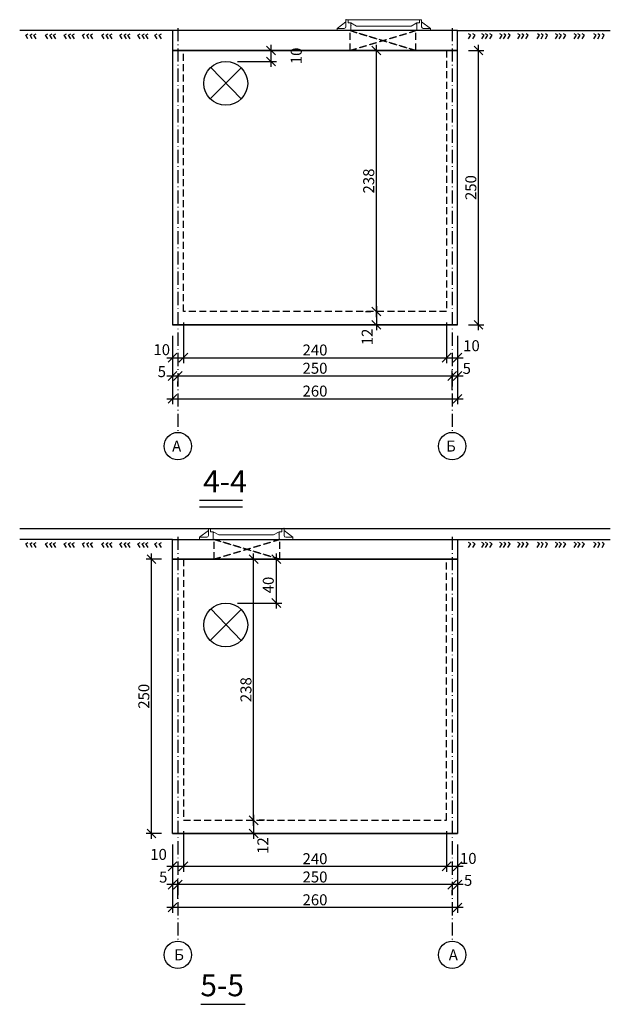
# Model space of a CAD drawing. Extents: x 8120 to 21468, y -5765 to 3488.
# Drawn here: x 15635 to 16174, y -4777 to -3879 of the extents above; entities that cross this region are included whole.
import ezdxf
from ezdxf.enums import TextEntityAlignment as Align

# ---------------------------------------------------------------- set-up
doc = ezdxf.new("R2010")
doc.units = 0
doc.header["$MEASUREMENT"] = 0
for name, pattern in [('ACAD_ISO10W100', [18.5, 12, -3, 0.5, -3]), ('AUSGEZOGEN', [0]), ('DASHED2', [9.525, 6.35, -3.175])]:
    doc.linetypes.add(name, pattern=pattern)
doc.layers.get('0').update_dxf_attribs({"linetype": 'AUSGEZOGEN'})
doc.layers.add('03-TOLL', color=7, linetype='Continuous', lineweight=18)
for name, color, linetype in [('AXIS', 1, 'ACAD_ISO10W100'), ('DIM', 7, 'Continuous'), ('DIM_IN', 7, 'Continuous'), ('GREDI', 4, 'Continuous'), ('PUNC', 9, 'DASHED2')]:
    doc.layers.add(name, color=color, linetype=linetype)
doc.styles.get("Standard").update_dxf_attribs({"font": 'usr-isow.shx'})
doc.dimstyles.new('_020', dxfattribs={"dimscale": 5, "dimtxt": 2, "dimasz": 1.6, "dimexe": 1, "dimexo": 2, "dimgap": 0.4, "dimtad": 1, "dimdec": 1, "dimrnd": 0.5, "dimdsep": 46, "dimtxsty": 'Standard', "dimblk1": 'OBLIQUE', "dimblk2": 'OBLIQUE', "dimsah": 1, "dimcen": 0, "dimdle": 1, "dimclrd": 255, "dimclre": 255, "dimclrt": 7, "dimadec": 1, "dimazin": 0, "dimtfac": 1, "dimtdec": 1, "dimtofl": 0, "dimtmove": 2, "dimatfit": 3, "dimldrblk": 'OBLIQUE', "dimfxl": 1, "dimtolj": 1, "dimarcsym": 0})

# ---------------------------------------------------------------- blocks, each defined once
blk = doc.blocks.new('_OBLIQUE')
at = {"color": 0, "linetype": 'ByBlock'}
blk.add_line((-0.5, -0.5), (0.5, 0.5), dxfattribs=at)
blk = doc.blocks.new('*D1205')
at = {"layer": 'DEFPOINTS', "color": 0, "transparency": 16777216}
for p in [(15960.39, -4145.41), (15960.39, -4157.41), (15960.39, -4157.41)]:
    blk.add_point(p, dxfattribs=at)
at = {"layer": 'DIM_IN', "color": 255, "lineweight": -2, "transparency": 16777216}
for p, q in [((15960.39, -4140.41), (15960.39, -4162.41)), ((15950.39, -4145.41), (15955.39, -4145.41)), ((15950.39, -4157.41), (15955.39, -4157.41))]:
    blk.add_line(p, q, dxfattribs=at)
at = {"layer": 'DIM_IN', "color": 255, "lineweight": -2, "transparency": 16777216, "xscale": 8, "yscale": 8, "zscale": 8}
for p, rotation in [((15960.39, -4145.41), 90), ((15960.39, -4157.41), 270)]:
    blk.add_blockref('_OBLIQUE', p, dxfattribs=dict(at, rotation=rotation))
at = {"layer": 'DIM_IN', "color": 7, "transparency": 16777216, "insert": (15951.99, -4168.45), "char_height": 10, "attachment_point": 5, "rotation": 90}
blk.add_mtext('\\A1;12', dxfattribs=at)
blk = doc.blocks.new('*D1206')
at = {"layer": 'DEFPOINTS', "color": 0, "transparency": 16777216}
for p in [(15784.44, -4145.41), (15774.44, -4157.41), (15784.44, -4187.41)]:
    blk.add_point(p, dxfattribs=at)
at = {"layer": 'DIM_IN', "color": 255, "lineweight": -2, "transparency": 16777216}
for p, q in [((15784.44, -4155.41), (15784.44, -4192.41)), ((15774.44, -4167.41), (15774.44, -4192.41)), ((15769.44, -4187.41), (15789.44, -4187.41))]:
    blk.add_line(p, q, dxfattribs=at)
at = {"layer": 'DIM_IN', "color": 255, "lineweight": -2, "transparency": 16777216, "xscale": 8, "yscale": 8, "zscale": 8, "rotation": 180}
blk.add_blockref('_OBLIQUE', (15774.44, -4187.41), dxfattribs=at)
at = {"layer": 'DIM_IN', "color": 255, "lineweight": -2, "transparency": 16777216, "xscale": 8, "yscale": 8, "zscale": 8}
blk.add_blockref('_OBLIQUE', (15784.44, -4187.41), dxfattribs=at)
at = {"layer": 'DIM_IN', "color": 7, "transparency": 16777216, "insert": (15764.7, -4180.12), "char_height": 10, "attachment_point": 5}
blk.add_mtext('\\A1;10', dxfattribs=at)
blk = doc.blocks.new('*D1207')
at = {"layer": 'DEFPOINTS', "color": 0, "transparency": 16777216}
for p in [(15784.44, -4145.41), (16024.44, -4145.41), (16024.44, -4187.41)]:
    blk.add_point(p, dxfattribs=at)
at = {"layer": 'DIM_IN', "color": 255, "lineweight": -2, "transparency": 16777216}
for p, q in [((15784.44, -4155.41), (15784.44, -4192.41)), ((16024.44, -4155.41), (16024.44, -4192.41)), ((15779.44, -4187.41), (16029.44, -4187.41))]:
    blk.add_line(p, q, dxfattribs=at)
at = {"layer": 'DIM_IN', "color": 255, "lineweight": -2, "transparency": 16777216, "xscale": 8, "yscale": 8, "zscale": 8, "rotation": 180}
blk.add_blockref('_OBLIQUE', (15784.44, -4187.41), dxfattribs=at)
at = {"layer": 'DIM_IN', "color": 255, "lineweight": -2, "transparency": 16777216, "xscale": 8, "yscale": 8, "zscale": 8}
blk.add_blockref('_OBLIQUE', (16024.44, -4187.41), dxfattribs=at)
at = {"layer": 'DIM_IN', "color": 7, "transparency": 16777216, "insert": (15904.44, -4180.41), "char_height": 10, "attachment_point": 5}
blk.add_mtext('\\A1;240', dxfattribs=at)
blk = doc.blocks.new('*D1208')
at = {"layer": 'DEFPOINTS', "color": 0, "transparency": 16777216}
for p in [(16024.44, -4145.41), (16034.44, -4157.41), (16034.44, -4187.41)]:
    blk.add_point(p, dxfattribs=at)
at = {"layer": 'DIM_IN', "color": 255, "lineweight": -2, "transparency": 16777216}
for p, q in [((16024.44, -4155.41), (16024.44, -4192.41)), ((16034.44, -4167.41), (16034.44, -4192.41)), ((16019.44, -4187.41), (16039.44, -4187.41))]:
    blk.add_line(p, q, dxfattribs=at)
at = {"layer": 'DIM_IN', "color": 255, "lineweight": -2, "transparency": 16777216, "xscale": 8, "yscale": 8, "zscale": 8, "rotation": 180}
blk.add_blockref('_OBLIQUE', (16024.44, -4187.41), dxfattribs=at)
at = {"layer": 'DIM_IN', "color": 255, "lineweight": -2, "transparency": 16777216, "xscale": 8, "yscale": 8, "zscale": 8}
blk.add_blockref('_OBLIQUE', (16034.44, -4187.41), dxfattribs=at)
at = {"layer": 'DIM_IN', "color": 7, "transparency": 16777216, "insert": (16047.06, -4176.48), "char_height": 10, "attachment_point": 5}
blk.add_mtext('\\A1;10', dxfattribs=at)
blk = doc.blocks.new('*D1209')
at = {"layer": 'DEFPOINTS', "color": 0, "transparency": 16777216}
for p in [(15774.44, -4157.41), (16034.44, -4157.41), (16034.44, -4224.85)]:
    blk.add_point(p, dxfattribs=at)
at = {"layer": 'DIM_IN', "color": 255, "lineweight": -2, "transparency": 16777216}
for p, q in [((15774.44, -4167.41), (15774.44, -4229.85)), ((16034.44, -4167.41), (16034.44, -4229.85)), ((15769.44, -4224.85), (16039.44, -4224.85))]:
    blk.add_line(p, q, dxfattribs=at)
at = {"layer": 'DIM_IN', "color": 255, "lineweight": -2, "transparency": 16777216, "xscale": 8, "yscale": 8, "zscale": 8, "rotation": 180}
blk.add_blockref('_OBLIQUE', (15774.44, -4224.85), dxfattribs=at)
at = {"layer": 'DIM_IN', "color": 255, "lineweight": -2, "transparency": 16777216, "xscale": 8, "yscale": 8, "zscale": 8}
blk.add_blockref('_OBLIQUE', (16034.44, -4224.85), dxfattribs=at)
at = {"layer": 'DIM_IN', "color": 7, "transparency": 16777216, "insert": (15904.44, -4217.85), "char_height": 10, "attachment_point": 5}
blk.add_mtext('\\A1;260', dxfattribs=at)
blk = doc.blocks.new('*D1210')
at = {"layer": 'DEFPOINTS', "color": 0, "transparency": 16777216}
for p in [(15774.44, -4157.41), (15779.44, -4203.58), (15779.44, -4204.06)]:
    blk.add_point(p, dxfattribs=at)
at = {"layer": 'DIM_IN', "color": 255, "lineweight": -2, "transparency": 16777216}
for p, q in [((15774.44, -4167.41), (15774.44, -4209.06)), ((15769.44, -4204.06), (15784.44, -4204.06)), ((15779.44, -4213.58), (15779.44, -4209.06))]:
    blk.add_line(p, q, dxfattribs=at)
at = {"layer": 'DIM_IN', "color": 255, "lineweight": -2, "transparency": 16777216, "xscale": 8, "yscale": 8, "zscale": 8, "rotation": 180}
blk.add_blockref('_OBLIQUE', (15774.44, -4204.06), dxfattribs=at)
at = {"layer": 'DIM_IN', "color": 255, "lineweight": -2, "transparency": 16777216, "xscale": 8, "yscale": 8, "zscale": 8}
blk.add_blockref('_OBLIQUE', (15779.44, -4204.06), dxfattribs=at)
at = {"layer": 'DIM_IN', "color": 7, "transparency": 16777216, "insert": (15764.81, -4200.12), "char_height": 10, "attachment_point": 5}
blk.add_mtext('\\A1;5', dxfattribs=at)
blk = doc.blocks.new('*D1211')
at = {"layer": 'DEFPOINTS', "color": 0, "transparency": 16777216}
for p in [(15779.44, -4203.58), (16029.44, -4204.06), (16029.44, -4227.06)]:
    blk.add_point(p, dxfattribs=at)
at = {"layer": 'DIM_IN', "color": 255, "lineweight": -2, "transparency": 16777216}
for p, q in [((16029.44, -4217.06), (16029.44, -4199.06)), ((15774.44, -4204.06), (16034.44, -4204.06)), ((15779.44, -4213.58), (15779.44, -4209.06))]:
    blk.add_line(p, q, dxfattribs=at)
at = {"layer": 'DIM_IN', "color": 255, "lineweight": -2, "transparency": 16777216, "xscale": 8, "yscale": 8, "zscale": 8, "rotation": 180}
blk.add_blockref('_OBLIQUE', (15779.44, -4204.06), dxfattribs=at)
at = {"layer": 'DIM_IN', "color": 255, "lineweight": -2, "transparency": 16777216, "xscale": 8, "yscale": 8, "zscale": 8}
blk.add_blockref('_OBLIQUE', (16029.44, -4204.06), dxfattribs=at)
at = {"layer": 'DIM_IN', "color": 7, "transparency": 16777216, "insert": (15904.44, -4197.06), "char_height": 10, "attachment_point": 5}
blk.add_mtext('\\A1;250', dxfattribs=at)
blk = doc.blocks.new('*D1212')
at = {"layer": 'DEFPOINTS', "color": 0, "transparency": 16777216}
for p in [(16034.44, -4157.41), (16034.44, -4204.06), (16029.44, -4227.06)]:
    blk.add_point(p, dxfattribs=at)
at = {"layer": 'DIM_IN', "color": 255, "lineweight": -2, "transparency": 16777216}
for p, q in [((16034.44, -4167.41), (16034.44, -4209.06)), ((16029.44, -4217.06), (16029.44, -4199.06)), ((16024.44, -4204.06), (16039.44, -4204.06))]:
    blk.add_line(p, q, dxfattribs=at)
at = {"layer": 'DIM_IN', "color": 255, "lineweight": -2, "transparency": 16777216, "xscale": 8, "yscale": 8, "zscale": 8, "rotation": 180}
blk.add_blockref('_OBLIQUE', (16029.44, -4204.06), dxfattribs=at)
at = {"layer": 'DIM_IN', "color": 255, "lineweight": -2, "transparency": 16777216, "xscale": 8, "yscale": 8, "zscale": 8}
blk.add_blockref('_OBLIQUE', (16034.44, -4204.06), dxfattribs=at)
at = {"layer": 'DIM_IN', "color": 7, "transparency": 16777216, "insert": (16042.8, -4197.18), "char_height": 10, "attachment_point": 5}
blk.add_mtext('\\A1;5', dxfattribs=at)
blk = doc.blocks.new('*D1213')
at = {"layer": 'DEFPOINTS', "color": 0, "transparency": 16777216}
for p in [(16034.44, -3907.41), (16053.51, -3907.41), (16034.44, -4157.41)]:
    blk.add_point(p, dxfattribs=at)
at = {"layer": 'DIM_IN', "color": 255, "lineweight": -2, "transparency": 16777216}
for p, q in [((16053.51, -4162.41), (16053.51, -3902.41)), ((16044.44, -3907.41), (16058.51, -3907.41)), ((16044.44, -4157.41), (16058.51, -4157.41))]:
    blk.add_line(p, q, dxfattribs=at)
at = {"layer": 'DIM_IN', "color": 255, "lineweight": -2, "transparency": 16777216, "xscale": 8, "yscale": 8, "zscale": 8}
for p, rotation in [((16053.51, -3907.41), 90), ((16053.51, -4157.41), 270)]:
    blk.add_blockref('_OBLIQUE', p, dxfattribs=dict(at, rotation=rotation))
at = {"layer": 'DIM_IN', "color": 7, "transparency": 16777216, "insert": (16046.51, -4032.41), "char_height": 10, "attachment_point": 5, "rotation": 90}
blk.add_mtext('\\A1;250', dxfattribs=at)
blk = doc.blocks.new('*D1214')
at = {"layer": 'DEFPOINTS', "color": 0, "transparency": 16777216}
for p in [(15960.39, -3907.41), (16029.09, -3907.41), (15960.39, -4145.41)]:
    blk.add_point(p, dxfattribs=at)
at = {"layer": 'DIM_IN', "color": 255, "lineweight": -2, "transparency": 16777216}
for p, q in [((15960.39, -4150.41), (15960.39, -3902.41)), ((16019.09, -3907.41), (15955.39, -3907.41)), ((15950.39, -4145.41), (15955.39, -4145.41))]:
    blk.add_line(p, q, dxfattribs=at)
at = {"layer": 'DIM_IN', "color": 255, "lineweight": -2, "transparency": 16777216, "xscale": 8, "yscale": 8, "zscale": 8}
for p, rotation in [((15960.39, -3907.41), 90), ((15960.39, -4145.41), 270)]:
    blk.add_blockref('_OBLIQUE', p, dxfattribs=dict(at, rotation=rotation))
at = {"layer": 'DIM_IN', "color": 7, "transparency": 16777216, "insert": (15953.39, -4026.41), "char_height": 10, "attachment_point": 5, "rotation": 90}
blk.add_mtext('\\A1;238', dxfattribs=at)
blk = doc.blocks.new('FEDL60D')
at = {"layer": '03-TOLL'}
for p, q in [((-345, 0), (345, 0)), ((-345, 0), (-345, -65)), ((-325, 0), (-325, -30)), ((325, 0), (325, -30)), ((345, 0), (345, -65)), ((-425, -80), (-345, -20)), ((-425, -80), (-425, -100)), ((-360, -80), (-425, -80)), ((-325, -30), (-300, -30)), ((-300, -30), (-250, -60)), ((-300, -30), (-300, -100)), ((250, -60), (-250, -60)), ((300, -30), (250, -60)), ((300, -30), (300, -100)), ((300, -30), (325, -30)), ((425, -80), (345, -20)), ((425, -80), (360, -80)), ((425, -80), (425, -100)), ((425, -100), (-425, -100))]:
    blk.add_line(p, q, dxfattribs=at)
for centre, start, end in [((-360, -65), 270, 0), ((360, -65), 180, 270)]:
    blk.add_arc(centre, 15, start, end, dxfattribs=at)
at = {"layer": '03-TOLL', "color": 0, "linetype": 'ByBlock'}
for p in [(-345, 0), (-300, -50), (300, -40)]:
    blk.add_point(p, dxfattribs=at)
blk = doc.blocks.new('*D1249')
at = {"layer": 'DEFPOINTS', "color": 0, "transparency": 16777216}
for p in [(15823.7, -3907.41), (15864.36, -3907.41), (15823.7, -3917.42)]:
    blk.add_point(p, dxfattribs=at)
at = {"layer": 'DIM', "color": 255, "lineweight": -2, "transparency": 16777216}
for p, q in [((15864.36, -3922.42), (15864.36, -3902.41)), ((15833.7, -3907.41), (15869.36, -3907.41)), ((15833.7, -3917.42), (15869.36, -3917.42))]:
    blk.add_line(p, q, dxfattribs=at)
at = {"layer": 'DIM', "color": 255, "lineweight": -2, "transparency": 16777216, "xscale": 8, "yscale": 8, "zscale": 8}
for p, rotation in [((15864.36, -3907.41), 90), ((15864.36, -3917.42), 270)]:
    blk.add_blockref('_OBLIQUE', p, dxfattribs=dict(at, rotation=rotation))
at = {"layer": 'DIM', "color": 7, "transparency": 16777216, "insert": (15887.36, -3912.42), "char_height": 10, "attachment_point": 5, "rotation": 90}
blk.add_mtext('\\A1;10', dxfattribs=at)
blk = doc.blocks.new('*D1250')
at = {"layer": 'DEFPOINTS', "color": 0, "transparency": 16777216}
for p in [(15848.48, -4608.97), (15848.48, -4620.97), (15848.48, -4620.97)]:
    blk.add_point(p, dxfattribs=at)
at = {"layer": 'DIM_IN', "color": 255, "lineweight": -2, "transparency": 16777216}
for p, q in [((15848.48, -4603.97), (15848.48, -4625.97)), ((15858.48, -4608.97), (15853.48, -4608.97)), ((15858.48, -4620.97), (15853.48, -4620.97))]:
    blk.add_line(p, q, dxfattribs=at)
at = {"layer": 'DIM_IN', "color": 255, "lineweight": -2, "transparency": 16777216, "xscale": 8, "yscale": 8, "zscale": 8}
for p, rotation in [((15848.48, -4608.97), 90), ((15848.48, -4620.97), 270)]:
    blk.add_blockref('_OBLIQUE', p, dxfattribs=dict(at, rotation=rotation))
at = {"layer": 'DIM_IN', "color": 7, "transparency": 16777216, "insert": (15856.89, -4632.02), "char_height": 10, "attachment_point": 5, "rotation": 90}
blk.add_mtext('\\A1;12', dxfattribs=at)
blk = doc.blocks.new('*D1251')
at = {"layer": 'DEFPOINTS', "color": 0, "transparency": 16777216}
for p in [(16024.44, -4608.97), (16034.44, -4620.97), (16024.44, -4650.97)]:
    blk.add_point(p, dxfattribs=at)
at = {"layer": 'DIM_IN', "color": 255, "lineweight": -2, "transparency": 16777216}
for p, q in [((16024.44, -4618.97), (16024.44, -4655.97)), ((16034.44, -4630.97), (16034.44, -4655.97)), ((16039.44, -4650.97), (16019.44, -4650.97))]:
    blk.add_line(p, q, dxfattribs=at)
at = {"layer": 'DIM_IN', "color": 255, "lineweight": -2, "transparency": 16777216, "xscale": 8, "yscale": 8, "zscale": 8, "rotation": 180}
blk.add_blockref('_OBLIQUE', (16024.44, -4650.97), dxfattribs=at)
at = {"layer": 'DIM_IN', "color": 255, "lineweight": -2, "transparency": 16777216, "xscale": 8, "yscale": 8, "zscale": 8}
blk.add_blockref('_OBLIQUE', (16034.44, -4650.97), dxfattribs=at)
at = {"layer": 'DIM_IN', "color": 7, "transparency": 16777216, "insert": (16044.17, -4643.69), "char_height": 10, "attachment_point": 5}
blk.add_mtext('\\A1;10', dxfattribs=at)
blk = doc.blocks.new('*D1252')
at = {"layer": 'DEFPOINTS', "color": 0, "transparency": 16777216}
for p in [(15784.44, -4608.97), (16024.44, -4608.97), (15784.44, -4650.97)]:
    blk.add_point(p, dxfattribs=at)
at = {"layer": 'DIM_IN', "color": 255, "lineweight": -2, "transparency": 16777216}
for p, q in [((15784.44, -4618.97), (15784.44, -4655.97)), ((16024.44, -4618.97), (16024.44, -4655.97)), ((16029.44, -4650.97), (15779.44, -4650.97))]:
    blk.add_line(p, q, dxfattribs=at)
at = {"layer": 'DIM_IN', "color": 255, "lineweight": -2, "transparency": 16777216, "xscale": 8, "yscale": 8, "zscale": 8, "rotation": 180}
blk.add_blockref('_OBLIQUE', (15784.44, -4650.97), dxfattribs=at)
at = {"layer": 'DIM_IN', "color": 255, "lineweight": -2, "transparency": 16777216, "xscale": 8, "yscale": 8, "zscale": 8}
blk.add_blockref('_OBLIQUE', (16024.44, -4650.97), dxfattribs=at)
at = {"layer": 'DIM_IN', "color": 7, "transparency": 16777216, "insert": (15904.44, -4643.97), "char_height": 10, "attachment_point": 5}
blk.add_mtext('\\A1;240', dxfattribs=at)
blk = doc.blocks.new('*D1253')
at = {"layer": 'DEFPOINTS', "color": 0, "transparency": 16777216}
for p in [(15784.44, -4608.97), (15774.44, -4620.97), (15774.44, -4650.97)]:
    blk.add_point(p, dxfattribs=at)
at = {"layer": 'DIM_IN', "color": 255, "lineweight": -2, "transparency": 16777216}
for p, q in [((15784.44, -4618.97), (15784.44, -4655.97)), ((15774.44, -4630.97), (15774.44, -4655.97)), ((15789.44, -4650.97), (15769.44, -4650.97))]:
    blk.add_line(p, q, dxfattribs=at)
at = {"layer": 'DIM_IN', "color": 255, "lineweight": -2, "transparency": 16777216, "xscale": 8, "yscale": 8, "zscale": 8, "rotation": 180}
blk.add_blockref('_OBLIQUE', (15774.44, -4650.97), dxfattribs=at)
at = {"layer": 'DIM_IN', "color": 255, "lineweight": -2, "transparency": 16777216, "xscale": 8, "yscale": 8, "zscale": 8}
blk.add_blockref('_OBLIQUE', (15784.44, -4650.97), dxfattribs=at)
at = {"layer": 'DIM_IN', "color": 7, "transparency": 16777216, "insert": (15761.82, -4640.04), "char_height": 10, "attachment_point": 5}
blk.add_mtext('\\A1;10', dxfattribs=at)
blk = doc.blocks.new('*D1254')
at = {"layer": 'DEFPOINTS', "color": 0, "transparency": 16777216}
for p in [(15774.44, -4620.97), (16034.44, -4620.97), (15774.44, -4688.42)]:
    blk.add_point(p, dxfattribs=at)
at = {"layer": 'DIM_IN', "color": 255, "lineweight": -2, "transparency": 16777216}
for p, q in [((15774.44, -4630.97), (15774.44, -4693.42)), ((16034.44, -4630.97), (16034.44, -4693.42)), ((16039.44, -4688.42), (15769.44, -4688.42))]:
    blk.add_line(p, q, dxfattribs=at)
at = {"layer": 'DIM_IN', "color": 255, "lineweight": -2, "transparency": 16777216, "xscale": 8, "yscale": 8, "zscale": 8, "rotation": 180}
blk.add_blockref('_OBLIQUE', (15774.44, -4688.42), dxfattribs=at)
at = {"layer": 'DIM_IN', "color": 255, "lineweight": -2, "transparency": 16777216, "xscale": 8, "yscale": 8, "zscale": 8}
blk.add_blockref('_OBLIQUE', (16034.44, -4688.42), dxfattribs=at)
at = {"layer": 'DIM_IN', "color": 7, "transparency": 16777216, "insert": (15904.44, -4681.42), "char_height": 10, "attachment_point": 5}
blk.add_mtext('\\A1;260', dxfattribs=at)
blk = doc.blocks.new('*D1255')
at = {"layer": 'DEFPOINTS', "color": 0, "transparency": 16777216}
for p in [(16034.44, -4620.97), (16029.44, -4667.14), (16029.44, -4667.63)]:
    blk.add_point(p, dxfattribs=at)
at = {"layer": 'DIM_IN', "color": 255, "lineweight": -2, "transparency": 16777216}
for p, q in [((16034.44, -4630.97), (16034.44, -4672.63)), ((16039.44, -4667.63), (16024.44, -4667.63)), ((16029.44, -4677.14), (16029.44, -4672.63))]:
    blk.add_line(p, q, dxfattribs=at)
at = {"layer": 'DIM_IN', "color": 255, "lineweight": -2, "transparency": 16777216, "xscale": 8, "yscale": 8, "zscale": 8, "rotation": 180}
blk.add_blockref('_OBLIQUE', (16029.44, -4667.63), dxfattribs=at)
at = {"layer": 'DIM_IN', "color": 255, "lineweight": -2, "transparency": 16777216, "xscale": 8, "yscale": 8, "zscale": 8}
blk.add_blockref('_OBLIQUE', (16034.44, -4667.63), dxfattribs=at)
at = {"layer": 'DIM_IN', "color": 7, "transparency": 16777216, "insert": (16044.07, -4663.68), "char_height": 10, "attachment_point": 5}
blk.add_mtext('\\A1;5', dxfattribs=at)
blk = doc.blocks.new('*D1256')
at = {"layer": 'DEFPOINTS', "color": 0, "transparency": 16777216}
for p in [(15779.44, -4667.63), (16029.44, -4667.14), (15779.44, -4690.63)]:
    blk.add_point(p, dxfattribs=at)
at = {"layer": 'DIM_IN', "color": 255, "lineweight": -2, "transparency": 16777216}
for p, q in [((15779.44, -4680.63), (15779.44, -4662.63)), ((16034.44, -4667.63), (15774.44, -4667.63)), ((16029.44, -4677.14), (16029.44, -4672.63))]:
    blk.add_line(p, q, dxfattribs=at)
at = {"layer": 'DIM_IN', "color": 255, "lineweight": -2, "transparency": 16777216, "xscale": 8, "yscale": 8, "zscale": 8, "rotation": 180}
blk.add_blockref('_OBLIQUE', (15779.44, -4667.63), dxfattribs=at)
at = {"layer": 'DIM_IN', "color": 255, "lineweight": -2, "transparency": 16777216, "xscale": 8, "yscale": 8, "zscale": 8}
blk.add_blockref('_OBLIQUE', (16029.44, -4667.63), dxfattribs=at)
at = {"layer": 'DIM_IN', "color": 7, "transparency": 16777216, "insert": (15904.44, -4660.63), "char_height": 10, "attachment_point": 5}
blk.add_mtext('\\A1;250', dxfattribs=at)
blk = doc.blocks.new('*D1257')
at = {"layer": 'DEFPOINTS', "color": 0, "transparency": 16777216}
for p in [(15774.44, -4620.97), (15774.44, -4667.63), (15779.44, -4690.63)]:
    blk.add_point(p, dxfattribs=at)
at = {"layer": 'DIM_IN', "color": 255, "lineweight": -2, "transparency": 16777216}
for p, q in [((15774.44, -4630.97), (15774.44, -4672.63)), ((15779.44, -4680.63), (15779.44, -4662.63)), ((15784.44, -4667.63), (15769.44, -4667.63))]:
    blk.add_line(p, q, dxfattribs=at)
at = {"layer": 'DIM_IN', "color": 255, "lineweight": -2, "transparency": 16777216, "xscale": 8, "yscale": 8, "zscale": 8, "rotation": 180}
blk.add_blockref('_OBLIQUE', (15774.44, -4667.63), dxfattribs=at)
at = {"layer": 'DIM_IN', "color": 255, "lineweight": -2, "transparency": 16777216, "xscale": 8, "yscale": 8, "zscale": 8}
blk.add_blockref('_OBLIQUE', (15779.44, -4667.63), dxfattribs=at)
at = {"layer": 'DIM_IN', "color": 7, "transparency": 16777216, "insert": (15766.07, -4660.74), "char_height": 10, "attachment_point": 5}
blk.add_mtext('\\A1;5', dxfattribs=at)
blk = doc.blocks.new('*D1258')
at = {"layer": 'DEFPOINTS', "color": 0, "transparency": 16777216}
for p in [(15755.37, -4370.97), (15774.44, -4370.97), (15774.44, -4620.97)]:
    blk.add_point(p, dxfattribs=at)
at = {"layer": 'DIM_IN', "color": 255, "lineweight": -2, "transparency": 16777216}
for p, q in [((15755.37, -4625.97), (15755.37, -4365.97)), ((15764.44, -4370.97), (15750.37, -4370.97)), ((15764.44, -4620.97), (15750.37, -4620.97))]:
    blk.add_line(p, q, dxfattribs=at)
at = {"layer": 'DIM_IN', "color": 255, "lineweight": -2, "transparency": 16777216, "xscale": 8, "yscale": 8, "zscale": 8}
for p, rotation in [((15755.37, -4370.97), 90), ((15755.37, -4620.97), 270)]:
    blk.add_blockref('_OBLIQUE', p, dxfattribs=dict(at, rotation=rotation))
at = {"layer": 'DIM_IN', "color": 7, "transparency": 16777216, "insert": (15748.37, -4495.97), "char_height": 10, "attachment_point": 5, "rotation": 90}
blk.add_mtext('\\A1;250', dxfattribs=at)
blk = doc.blocks.new('*D1259')
at = {"layer": 'DEFPOINTS', "color": 0, "transparency": 16777216}
for p in [(15779.79, -4370.97), (15848.48, -4370.97), (15848.48, -4608.97)]:
    blk.add_point(p, dxfattribs=at)
at = {"layer": 'DIM_IN', "color": 255, "lineweight": -2, "transparency": 16777216}
for p, q in [((15848.48, -4613.97), (15848.48, -4365.97)), ((15789.79, -4370.97), (15853.48, -4370.97)), ((15858.48, -4608.97), (15853.48, -4608.97))]:
    blk.add_line(p, q, dxfattribs=at)
at = {"layer": 'DIM_IN', "color": 255, "lineweight": -2, "transparency": 16777216, "xscale": 8, "yscale": 8, "zscale": 8}
for p, rotation in [((15848.48, -4370.97), 90), ((15848.48, -4608.97), 270)]:
    blk.add_blockref('_OBLIQUE', p, dxfattribs=dict(at, rotation=rotation))
at = {"layer": 'DIM_IN', "color": 7, "transparency": 16777216, "insert": (15841.48, -4489.97), "char_height": 10, "attachment_point": 5, "rotation": 90}
blk.add_mtext('\\A1;238', dxfattribs=at)
blk = doc.blocks.new('*D1260')
at = {"layer": 'DEFPOINTS', "color": 0, "transparency": 16777216}
for p in [(15823.7, -4370.98), (15869.21, -4370.98), (15823.7, -4410.99)]:
    blk.add_point(p, dxfattribs=at)
at = {"layer": 'DIM', "color": 255, "lineweight": -2, "transparency": 16777216}
for p, q in [((15869.21, -4415.99), (15869.21, -4365.98)), ((15833.7, -4370.98), (15874.21, -4370.98)), ((15833.7, -4410.99), (15874.21, -4410.99))]:
    blk.add_line(p, q, dxfattribs=at)
at = {"layer": 'DIM', "color": 255, "lineweight": -2, "transparency": 16777216, "xscale": 8, "yscale": 8, "zscale": 8}
for p, rotation in [((15869.21, -4370.98), 90), ((15869.21, -4410.99), 270)]:
    blk.add_blockref('_OBLIQUE', p, dxfattribs=dict(at, rotation=rotation))
at = {"layer": 'DIM', "color": 7, "transparency": 16777216, "insert": (15861.87, -4394.57), "char_height": 10, "attachment_point": 5, "rotation": 90}
blk.add_mtext('\\A1;40', dxfattribs=at)

msp = doc.modelspace()

# ---------------------------------------------------------------- linework, layer by layer
at = {"layer": 'AXIS'}
for p, q in [((15779.43736, -3887.02567), (15779.43736, -4255.48817)), ((16029.43736, -3887.02769), (16029.43736, -4255.49019)), ((15779.43729, -4350.59115), (15779.43729, -4719.05365)), ((16029.43729, -4350.58913), (16029.43729, -4719.05163))]:
    msp.add_line(p, q, dxfattribs=at)
at = {"layer": 'AXIS', "color": 7, "linetype": 'Continuous'}
for centre in [(15779.43736, -4267.98817), (16029.43736, -4267.99019), (15779.43729, -4731.55365), (16029.43729, -4731.55163)]:
    msp.add_circle(centre, 12.5, dxfattribs=at)
at = {"layer": 'DIM_IN', "color": 3}
for p, q in [((15838.3858, -4317.54706), (15799.21232, -4317.54706)), ((15800.32904, -4776.66067), (15840.62235, -4776.66067))]:
    msp.add_line(p, q, dxfattribs=at)
at = {"layer": 'DIM_IN', "color": 4}
msp.add_line((15838.3858, -4323.6687), (15799.21232, -4323.6687), dxfattribs=at)
at = {"layer": 'GREDI', "color": 6}
for p, q in [((15774.43736, -3889.41482), (15635.19177, -3889.41482)), ((15640.68664, -3893.57797), (15642.71188, -3892.34977)), ((15642.74551, -3896.97293), (15640.68664, -3893.57797)), ((15644.61769, -3893.57797), (15646.64292, -3892.34977)), ((15646.67655, -3896.97293), (15644.61769, -3893.57797)), ((15648.05294, -3893.57797), (15650.07818, -3892.34977)), ((15650.11181, -3896.97293), (15648.05294, -3893.57797)), ((15658.7147, -3893.57797), (15660.73994, -3892.34977)), ((15660.77357, -3896.97293), (15658.7147, -3893.57797)), ((15662.64574, -3893.57797), (15664.67098, -3892.34977)), ((15664.70461, -3896.97293), (15662.64574, -3893.57797)), ((15666.081, -3893.57797), (15668.10624, -3892.34977)), ((15668.13987, -3896.97293), (15666.081, -3893.57797)), ((15675.76825, -3893.57797), (15677.79349, -3892.34977)), ((15677.82712, -3896.97293), (15675.76825, -3893.57797)), ((15679.6993, -3893.57797), (15681.72454, -3892.34977)), ((15681.75816, -3896.97293), (15679.6993, -3893.57797)), ((15683.13455, -3893.57797), (15685.15979, -3892.34977)), ((15685.19342, -3896.97293), (15683.13455, -3893.57797)), ((15692.33462, -3893.57797), (15694.35986, -3892.34977)), ((15694.39348, -3896.97293), (15692.33462, -3893.57797)), ((15696.26566, -3893.57797), (15698.2909, -3892.34977)), ((15698.32453, -3896.97293), (15696.26566, -3893.57797)), ((15699.70092, -3893.57797), (15701.72616, -3892.34977)), ((15701.75978, -3896.97293), (15699.70092, -3893.57797)), ((15710.0378, -3893.57797), (15712.06304, -3892.34977)), ((15712.09667, -3896.97293), (15710.0378, -3893.57797)), ((15713.96884, -3893.57797), (15715.99408, -3892.34977)), ((15716.02771, -3896.97293), (15713.96884, -3893.57797)), ((15717.4041, -3893.57797), (15719.42934, -3892.34977)), ((15719.46296, -3896.97293), (15717.4041, -3893.57797)), ((15726.44173, -3893.57797), (15728.46696, -3892.34977)), ((15728.50059, -3896.97293), (15726.44173, -3893.57797)), ((15730.37277, -3893.57797), (15732.39801, -3892.34977)), ((15732.43164, -3896.97293), (15730.37277, -3893.57797)), ((15733.80803, -3893.57797), (15735.83326, -3892.34977)), ((15735.86689, -3896.97293), (15733.80803, -3893.57797)), ((15742.92805, -3893.57797), (15744.95328, -3892.34977)), ((15744.98691, -3896.97293), (15742.92805, -3893.57797)), ((15746.85909, -3893.57797), (15748.88433, -3892.34977)), ((15748.91796, -3896.97293), (15746.85909, -3893.57797)), ((15750.29435, -3893.57797), (15752.31958, -3892.34977)), ((15752.35321, -3896.97293), (15750.29435, -3893.57797)), ((15758.54533, -3893.57797), (15760.57057, -3892.34977)), ((15760.6042, -3896.97293), (15758.54533, -3893.57797)), ((15762.47638, -3893.57797), (15764.50161, -3892.34977)), ((15764.53524, -3896.97293), (15762.47638, -3893.57797)), ((16034.43736, -3889.41482), (16173.68295, -3889.41482)), ((16044.33948, -3896.97293), (16046.39834, -3893.57797)), ((16046.39834, -3893.57797), (16044.37311, -3892.34977)), ((16048.27052, -3896.97293), (16050.32939, -3893.57797)), ((16050.32939, -3893.57797), (16048.30415, -3892.34977)), ((16056.52151, -3896.97293), (16058.58037, -3893.57797)), ((16058.58037, -3893.57797), (16056.55513, -3892.34977)), ((16059.95676, -3896.97293), (16062.01563, -3893.57797)), ((16062.01563, -3893.57797), (16059.99039, -3892.34977)), ((16063.88781, -3896.97293), (16065.94667, -3893.57797)), ((16065.94667, -3893.57797), (16063.92143, -3892.34977)), ((16073.00783, -3896.97293), (16075.06669, -3893.57797)), ((16075.06669, -3893.57797), (16073.04146, -3892.34977)), ((16076.44308, -3896.97293), (16078.50195, -3893.57797)), ((16078.50195, -3893.57797), (16076.47671, -3892.34977)), ((16080.37413, -3896.97293), (16082.43299, -3893.57797)), ((16082.43299, -3893.57797), (16080.40775, -3892.34977)), ((16089.41175, -3896.97293), (16091.47062, -3893.57797)), ((16091.47062, -3893.57797), (16089.44538, -3892.34977)), ((16092.84701, -3896.97293), (16094.90587, -3893.57797)), ((16094.90587, -3893.57797), (16092.88064, -3892.34977)), ((16096.77805, -3896.97293), (16098.83692, -3893.57797)), ((16098.83692, -3893.57797), (16096.81168, -3892.34977)), ((16107.11493, -3896.97293), (16109.1738, -3893.57797)), ((16109.1738, -3893.57797), (16107.14856, -3892.34977)), ((16110.55019, -3896.97293), (16112.60906, -3893.57797)), ((16112.60906, -3893.57797), (16110.58382, -3892.34977)), ((16114.48123, -3896.97293), (16116.5401, -3893.57797)), ((16116.5401, -3893.57797), (16114.51486, -3892.34977)), ((16123.6813, -3896.97293), (16125.74016, -3893.57797)), ((16125.74016, -3893.57797), (16123.71493, -3892.34977)), ((16127.11655, -3896.97293), (16129.17542, -3893.57797)), ((16129.17542, -3893.57797), (16127.15018, -3892.34977)), ((16131.0476, -3896.97293), (16133.10646, -3893.57797)), ((16133.10646, -3893.57797), (16131.08123, -3892.34977)), ((16140.73485, -3896.97293), (16142.79372, -3893.57797)), ((16142.79372, -3893.57797), (16140.76848, -3892.34977)), ((16144.17011, -3896.97293), (16146.22897, -3893.57797)), ((16146.22897, -3893.57797), (16144.20374, -3892.34977)), ((16148.10115, -3896.97293), (16150.16002, -3893.57797)), ((16150.16002, -3893.57797), (16148.13478, -3892.34977)), ((16158.76291, -3896.97293), (16160.82177, -3893.57797)), ((16160.82177, -3893.57797), (16158.79654, -3892.34977)), ((16162.19817, -3896.97293), (16164.25703, -3893.57797)), ((16164.25703, -3893.57797), (16162.23179, -3892.34977)), ((16166.12921, -3896.97293), (16168.18807, -3893.57797)), ((16168.18807, -3893.57797), (16166.16284, -3892.34977)), ((15808.94726, -3951.5556), (15837.23154, -3923.27133)), ((15837.23154, -3951.5556), (15809.3879, -3922.84402)), ((15635.19169, -4342.97828), (16173.68288, -4342.97828)), ((15774.43729, -4352.97828), (15635.19169, -4352.97828)), ((15640.68657, -4357.14143), (15642.71181, -4355.91323)), ((15642.74544, -4360.53639), (15640.68657, -4357.14143)), ((15644.61761, -4357.14143), (15646.64285, -4355.91323)), ((15646.67648, -4360.53639), (15644.61761, -4357.14143)), ((15648.05287, -4357.14143), (15650.07811, -4355.91323)), ((15650.11174, -4360.53639), (15648.05287, -4357.14143)), ((15658.71463, -4357.14143), (15660.73986, -4355.91323)), ((15660.77349, -4360.53639), (15658.71463, -4357.14143)), ((15662.64567, -4357.14143), (15664.67091, -4355.91323)), ((15664.70454, -4360.53639), (15662.64567, -4357.14143)), ((15666.08093, -4357.14143), (15668.10616, -4355.91323)), ((15668.13979, -4360.53639), (15666.08093, -4357.14143)), ((15675.76818, -4357.14143), (15677.79342, -4355.91323)), ((15677.82705, -4360.53639), (15675.76818, -4357.14143)), ((15679.69923, -4357.14143), (15681.72446, -4355.91323)), ((15681.75809, -4360.53639), (15679.69923, -4357.14143)), ((15683.13448, -4357.14143), (15685.15972, -4355.91323)), ((15685.19335, -4360.53639), (15683.13448, -4357.14143)), ((15692.33455, -4357.14143), (15694.35978, -4355.91323)), ((15694.39341, -4360.53639), (15692.33455, -4357.14143)), ((15696.26559, -4357.14143), (15698.29083, -4355.91323)), ((15698.32445, -4360.53639), (15696.26559, -4357.14143)), ((15699.70085, -4357.14143), (15701.72608, -4355.91323)), ((15701.75971, -4360.53639), (15699.70085, -4357.14143)), ((15710.03773, -4357.14143), (15712.06296, -4355.91323)), ((15712.09659, -4360.53639), (15710.03773, -4357.14143)), ((15713.96877, -4357.14143), (15715.99401, -4355.91323)), ((15716.02764, -4360.53639), (15713.96877, -4357.14143)), ((15717.40403, -4357.14143), (15719.42926, -4355.91323)), ((15719.46289, -4360.53639), (15717.40403, -4357.14143)), ((15726.44165, -4357.14143), (15728.46689, -4355.91323)), ((15728.50052, -4360.53639), (15726.44165, -4357.14143)), ((15730.3727, -4357.14143), (15732.39793, -4355.91323)), ((15732.43156, -4360.53639), (15730.3727, -4357.14143)), ((15733.80795, -4357.14143), (15735.83319, -4355.91323)), ((15735.86682, -4360.53639), (15733.80795, -4357.14143)), ((15742.92797, -4357.14143), (15744.95321, -4355.91323)), ((15744.98684, -4360.53639), (15742.92797, -4357.14143)), ((15746.85902, -4357.14143), (15748.88425, -4355.91323)), ((15748.91788, -4360.53639), (15746.85902, -4357.14143)), ((15750.29427, -4357.14143), (15752.31951, -4355.91323)), ((15752.35314, -4360.53639), (15750.29427, -4357.14143)), ((15758.54526, -4357.14143), (15760.5705, -4355.91323)), ((15760.60412, -4360.53639), (15758.54526, -4357.14143)), ((15762.4763, -4357.14143), (15764.50154, -4355.91323)), ((15764.53517, -4360.53639), (15762.4763, -4357.14143)), ((16034.43729, -4352.97828), (16173.68288, -4352.97828)), ((16044.3394, -4360.53639), (16046.39827, -4357.14143)), ((16046.39827, -4357.14143), (16044.37303, -4355.91323)), ((16048.27045, -4360.53639), (16050.32931, -4357.14143)), ((16050.32931, -4357.14143), (16048.30408, -4355.91323)), ((16056.52143, -4360.53639), (16058.5803, -4357.14143)), ((16058.5803, -4357.14143), (16056.55506, -4355.91323)), ((16059.95669, -4360.53639), (16062.01555, -4357.14143)), ((16062.01555, -4357.14143), (16059.99032, -4355.91323)), ((16063.88773, -4360.53639), (16065.9466, -4357.14143)), ((16065.9466, -4357.14143), (16063.92136, -4355.91323)), ((16073.00775, -4360.53639), (16075.06662, -4357.14143)), ((16075.06662, -4357.14143), (16073.04138, -4355.91323)), ((16076.44301, -4360.53639), (16078.50187, -4357.14143)), ((16078.50187, -4357.14143), (16076.47664, -4355.91323)), ((16080.37405, -4360.53639), (16082.43292, -4357.14143)), ((16082.43292, -4357.14143), (16080.40768, -4355.91323)), ((16089.41168, -4360.53639), (16091.47055, -4357.14143)), ((16091.47055, -4357.14143), (16089.44531, -4355.91323)), ((16092.84694, -4360.53639), (16094.9058, -4357.14143)), ((16094.9058, -4357.14143), (16092.88056, -4355.91323)), ((16096.77798, -4360.53639), (16098.83684, -4357.14143)), ((16098.83684, -4357.14143), (16096.81161, -4355.91323)), ((16107.11486, -4360.53639), (16109.17373, -4357.14143)), ((16109.17373, -4357.14143), (16107.14849, -4355.91323)), ((16110.55012, -4360.53639), (16112.60898, -4357.14143)), ((16112.60898, -4357.14143), (16110.58375, -4355.91323)), ((16114.48116, -4360.53639), (16116.54003, -4357.14143)), ((16116.54003, -4357.14143), (16114.51479, -4355.91323)), ((16123.68123, -4360.53639), (16125.74009, -4357.14143)), ((16125.74009, -4357.14143), (16123.71485, -4355.91323)), ((16127.11648, -4360.53639), (16129.17535, -4357.14143)), ((16129.17535, -4357.14143), (16127.15011, -4355.91323)), ((16131.04753, -4360.53639), (16133.10639, -4357.14143)), ((16133.10639, -4357.14143), (16131.08115, -4355.91323)), ((16140.73478, -4360.53639), (16142.79364, -4357.14143)), ((16142.79364, -4357.14143), (16140.76841, -4355.91323)), ((16144.17004, -4360.53639), (16146.2289, -4357.14143)), ((16146.2289, -4357.14143), (16144.20366, -4355.91323)), ((16148.10108, -4360.53639), (16150.15994, -4357.14143)), ((16150.15994, -4357.14143), (16148.13471, -4355.91323)), ((16158.76284, -4360.53639), (16160.8217, -4357.14143)), ((16160.8217, -4357.14143), (16158.79646, -4355.91323)), ((16162.19809, -4360.53639), (16164.25696, -4357.14143)), ((16164.25696, -4357.14143), (16162.23172, -4355.91323)), ((16166.12914, -4360.53639), (16168.188, -4357.14143)), ((16168.188, -4357.14143), (16166.16276, -4355.91323)), ((15808.94719, -4445.11906), (15837.23147, -4416.83479)), ((15837.23147, -4445.11906), (15809.38783, -4416.40748))]:
    msp.add_line(p, q, dxfattribs=at)
at = {"layer": 'GREDI'}
for p, q in [((15774.43736, -3907.41482), (15774.43735, -4157.40718)), ((16034.43739, -3907.40957), (15774.43736, -3907.41482)), ((16034.43739, -3907.40957), (16024.43738, -3907.40957)), ((16034.4374, -4157.40919), (16034.43739, -3907.40957)), ((16034.4374, -4157.40919), (15774.43724, -4157.40717)), ((15774.43735, -4157.40718), (16034.4374, -4157.40919)), ((15774.43724, -4620.97265), (15774.43725, -4370.97303)), ((15774.43725, -4370.97303), (15784.43727, -4370.97303)), ((15774.43725, -4370.97303), (16034.43729, -4370.97828)), ((16034.43729, -4370.97828), (16034.43729, -4620.97064)), ((15774.43724, -4620.97265), (16034.4374, -4620.97063)), ((16034.43729, -4620.97064), (15774.43724, -4620.97265))]:
    msp.add_line(p, q, dxfattribs=at)
for points in [[(15774.43736, -3907.41482), (16034.43736, -3907.41482), (16034.43736, -3889.41482), (15774.43736, -3889.41482)], [(16034.43729, -4370.97828), (15774.43729, -4370.97828), (15774.43729, -4352.97828), (16034.43729, -4352.97828)]]:
    msp.add_lwpolyline(points, close=True, dxfattribs=at)
for centre in [(15823.0894, -3937.41347), (15823.08933, -4430.97693)]:
    msp.add_circle(centre, 20, dxfattribs=at)
at = {"layer": 'PUNC'}
for p, q in [((15936.41014, -3907.40933), (15936.41018, -3889.4088)), ((15936.41014, -3907.40933), (15996.41018, -3889.40904)), ((15936.41014, -3907.41645), (15936.41018, -3889.41592)), ((15936.41014, -3907.41645), (15996.41018, -3889.41616)), ((15936.41018, -3889.4088), (15996.41014, -3907.40957)), ((15936.41018, -3889.41592), (15996.41014, -3907.41669)), ((15996.41189, -3907.41568), (15936.41184, -3889.41539)), ((15996.41184, -3889.41515), (15936.41189, -3907.41592)), ((15936.41445, -3907.41515), (15936.41445, -3889.41515)), ((15996.41014, -3907.40957), (15996.41018, -3889.40904)), ((15996.41014, -3907.41515), (15996.41184, -3889.41515)), ((15996.41014, -3907.41669), (15996.41018, -3889.41616)), ((15784.43739, -4145.40758), (15784.43238, -3907.40758)), ((16024.43738, -3907.40957), (16024.43734, -4145.40957)), ((16024.43734, -4145.40957), (15784.43739, -4145.40758)), ((15812.46276, -4370.97914), (15872.4628, -4352.97885)), ((15812.4628, -4352.97861), (15872.46276, -4370.97938)), ((15812.46451, -4370.97861), (15812.4628, -4352.97861)), ((15812.46451, -4370.97303), (15812.46446, -4352.9725)), ((15872.46451, -4370.97278), (15812.46446, -4352.9725)), ((15812.46451, -4370.98015), (15812.46446, -4352.97962)), ((15872.46451, -4370.97991), (15812.46446, -4352.97962)), ((15872.46446, -4352.97226), (15812.46451, -4370.97303)), ((15872.46446, -4352.97938), (15812.46451, -4370.98015)), ((15872.46019, -4370.97861), (15872.46019, -4352.97861)), ((15872.46451, -4370.97278), (15872.46446, -4352.97226)), ((15872.46451, -4370.97991), (15872.46446, -4352.97938)), ((15784.43727, -4370.97303), (15784.43731, -4608.97303)), ((16024.43725, -4608.97104), (16024.44226, -4370.97104)), ((15784.43731, -4608.97303), (16024.43725, -4608.97104))]:
    msp.add_line(p, q, dxfattribs=at)

# ---------------------------------------------------------------- block references
at = {"layer": '03-TOLL', "yscale": 0.1, "zscale": 0.1}
for p, xscale in [((15967.14358, -3879.41592), 0.1), ((15841.73106, -4342.97938), -0.1)]:
    msp.add_blockref('FEDL60D', p, dxfattribs=dict(at, xscale=xscale))

# ---------------------------------------------------------------- texts
at = {"layer": 'DIM_IN', "color": 4}
for s, p in [('4-4', (15822.35966, -4302.80597)), ('5-5', (15819.82696, -4761.91958))]:
    msp.add_text(s, height=20, dxfattribs=at).set_placement(p, align=Align.MIDDLE)
at = {"layer": 'GREDI'}
for s, p in [('А', (15778.34866, -4269.27919)), ('Б', (16028.34866, -4269.28121)), ('Б', (15780.52599, -4732.84467)), ('А', (16030.52599, -4732.84265))]:
    msp.add_text(s, height=10, dxfattribs=at).set_placement(p, align=Align.MIDDLE)

# ---------------------------------------------------------------- dimensions: what is measured, and where the dimension line sits
at = {"layer": 'DIM'}
dim = msp.add_linear_dim(base=(15864.35561, -3907.41482), p1=(15823.70314, -3917.42289), p2=(15823.70314, -3907.41482), angle=90, dimstyle='_020', dxfattribs=at)
dim.commit()
dim.dimension.update_dxf_attribs({"geometry": '*D1249', "text_midpoint": (15887.35561, -3912.41885)})
dim = msp.add_linear_dim(base=(15869.21384, -4370.97828), p1=(15823.70306, -4410.98634), p2=(15823.70306, -4370.97828), angle=90, dimstyle='_020', dxfattribs=at)
dim.commit()
dim.dimension.update_dxf_attribs({"geometry": '*D1260', "text_midpoint": (15861.8697, -4394.57), "dimtype": 160})
at = {"layer": 'DIM_IN'}
for base, p1, p2, angle, picture, middle in [((15960.39149, -3907.40968), (15960.39151, -4145.40756), (16029.08908, -3907.40968), 90, '*D1214', (15953.39149, -4026.40862)), ((16053.50711, -3907.40957), (16034.43744, -4157.40919), (16034.43743, -3907.40957), 90, '*D1213', (16046.50711, -4032.40938)), ((15755.36754, -4370.97303), (15774.43721, -4620.97265), (15774.43722, -4370.97303), 90, '*D1258', (15748.36754, -4495.97284)), ((15848.48316, -4370.97313), (15848.48314, -4608.97102), (15779.78557, -4370.97313), 90, '*D1259', (15841.48316, -4489.97208)), ((15784.43731, -4650.97266), (16024.43725, -4608.97104), (15784.43731, -4608.97303), 180, '*D1252', (15904.43728, -4643.97266)), ((15774.43721, -4688.41567), (16034.43729, -4620.97063), (15774.43721, -4620.97265), 180, '*D1254', (15904.43725, -4681.41567)), ((15779.43729, -4667.62747), (16029.43729, -4667.14242), (15779.43729, -4690.62747), 180, '*D1256', (15904.43729, -4660.62747))]:
    dim = msp.add_linear_dim(base=base, p1=p1, p2=p2, angle=angle, dimstyle='_020', dxfattribs=at)
    dim.commit()
    dim.dimension.update_dxf_attribs({"geometry": picture, "text_midpoint": middle})
for base, p1, p2, angle, picture, middle in [((15960.39149, -4157.40717), (15960.39151, -4145.40756), (15960.39151, -4157.40717), 90, '*D1205', (15951.98863, -4168.45156)), ((15774.43724, -4650.97266), (15784.43731, -4608.97303), (15774.43724, -4620.97266), 180, '*D1253', (15761.81583, -4640.03852)), ((15848.48316, -4620.97063), (15848.48314, -4608.97102), (15848.48314, -4620.97063), 90, '*D1250', (15856.88601, -4632.01502)), ((16024.43725, -4650.97064), (16034.43729, -4620.97064), (16024.43725, -4608.97104), 180, '*D1251', (16044.17345, -4643.6866)), ((15774.43721, -4667.62747), (15779.43729, -4690.62747), (15774.43721, -4620.97265), 180, '*D1257', (15766.07231, -4660.74463)), ((16029.43729, -4667.62545), (16034.4374, -4620.97063), (16029.43729, -4667.14242), 180, '*D1255', (16044.06577, -4663.67993))]:
    dim = msp.add_linear_dim(base=base, p1=p1, p2=p2, angle=angle, dimstyle='_020', dxfattribs=at)
    dim.commit()
    dim.dimension.update_dxf_attribs({"geometry": picture, "text_midpoint": middle, "dimtype": 160})
for base, p1, p2, picture, middle in [((15784.43739, -4187.40718), (15774.43735, -4157.40718), (15784.43739, -4145.40758), '*D1206', (15764.70119, -4180.12314)), ((16034.4374, -4187.4092), (16024.43734, -4145.40957), (16034.4374, -4157.4092), '*D1208', (16047.05882, -4176.47506)), ((15779.43736, -4204.06199), (15774.43724, -4157.40717), (15779.43736, -4203.57896), '*D1210', (15764.80887, -4200.11647)), ((16034.43744, -4204.06401), (16029.43736, -4227.06401), (16034.43744, -4157.40919), '*D1212', (16042.80233, -4197.18117))]:
    dim = msp.add_linear_dim(base=base, p1=p1, p2=p2, dimstyle='_020', dxfattribs=at)
    dim.commit()
    dim.dimension.update_dxf_attribs({"geometry": picture, "text_midpoint": middle, "dimtype": 160})
for base, p1, p2, picture, middle in [((16024.43734, -4187.4092), (15784.43739, -4145.40758), (16024.43734, -4145.40957), '*D1207', (15904.43737, -4180.4092)), ((16034.43744, -4224.85221), (15774.43735, -4157.40717), (16034.43744, -4157.40919), '*D1209', (15904.43739, -4217.85221)), ((16029.43736, -4204.06401), (15779.43736, -4203.57896), (16029.43736, -4227.06401), '*D1211', (15904.43736, -4197.06401))]:
    dim = msp.add_linear_dim(base=base, p1=p1, p2=p2, dimstyle='_020', dxfattribs=at)
    dim.commit()
    dim.dimension.update_dxf_attribs({"geometry": picture, "text_midpoint": middle})

doc.saveas('drawing.dxf')
